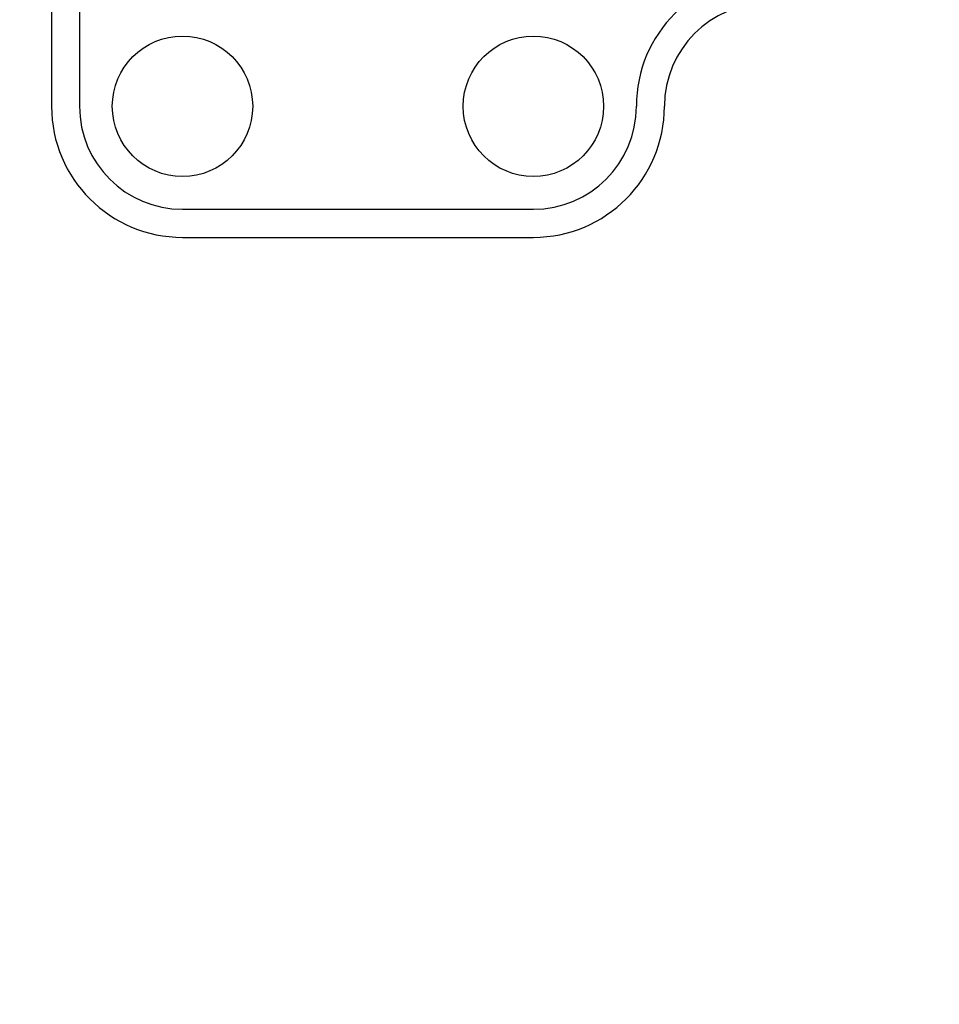
# Model space of a CAD drawing. Units: millimetres. Extents: x 17 to 410, y 7 to 290.
# Drawn here: x 125 to 145, y 76 to 97 of the extents above; entities that cross this region are included whole.
import ezdxf

# ---------------------------------------------------------------- set-up
doc = ezdxf.new("R2010")
doc.units = ezdxf.units.MM
doc.styles.add('SLDTEXTSTYLE0', font='TXT', dxfattribs={"width": 0.75})
doc.dimstyles.new('SLDDIMSTYLE3', dxfattribs={"dimtxt": 3.5, "dimasz": 3, "dimexe": 0, "dimexo": 0.0625, "dimgap": 0.875, "dimtad": 1, "dimdec": 1, "dimrnd": 1e-09, "dimzin": 12, "dimdsep": 46, "dimtxsty": 'SLDTEXTSTYLE0', "dimsah": 1, "dimcen": 0.09, "dimadec": 0, "dimazin": 3, "dimtol": 1, "dimtp": 0.5, "dimtm": 0.5, "dimtfac": 1, "dimtdec": 1, "dimtofl": 0, "dimtmove": 0, "dimatfit": 3, "dimfxl": 1, "dimfrac": 2, "dimtolj": 1, "dimarcsym": 0})

# ---------------------------------------------------------------- blocks, each defined once
blk = doc.blocks.new('_D_2')
at = {"color": 7, "linetype": 'Continuous', "lineweight": 0}
for p, q in [((54.329, 47.985), (54.329, 136.045)), ((218.329, 47.985), (218.329, 136.045)), ((218.329, 135.045), (54.329, 135.045))]:
    blk.add_line(p, q, dxfattribs=at)
at = {"color": 7, "linetype": 'Continuous', "lineweight": 18}
for points in [[(54.329, 135.045), (57.329, 134.595), (57.329, 135.495)], [(218.329, 135.045), (215.329, 135.495), (215.329, 134.595)]]:
    blk.add_solid(points, dxfattribs=at)
at = {"color": 7, "linetype": 'Continuous', "lineweight": 18, "char_height": 3.5, "attachment_point": 1, "style": 'SLDTEXTSTYLE0'}
for s, insert in [('±0,5', (136.36, 139.557)), ('164', (127.29, 139.557))]:
    blk.add_mtext(s, dxfattribs=dict(at, insert=insert))

msp = doc.modelspace()

# ---------------------------------------------------------------- linework, layer by layer
at = {"color": 7, "linetype": 'Continuous', "lineweight": 25}
for p, q in [((126.029, 105.147), (126.029, 95.147)), ((126.629, 105.147), (126.629, 95.147)), ((128.829, 92.947), (136.329, 92.947)), ((128.829, 92.347), (136.329, 92.347))]:
    msp.add_line(p, q, dxfattribs=at)
for centre in [(128.829, 95.147), (136.329, 95.147)]:
    msp.add_circle(centre, 1.5, dxfattribs=at)
for centre, radius, start, end in [((141.329, 95.147), 2.8, 90, 180), ((141.329, 95.147), 2.2, 90, 180), ((128.829, 95.147), 2.8, 180, 270), ((128.829, 95.147), 2.2, 180, 270), ((136.329, 95.147), 2.2, 270, 0), ((136.329, 95.147), 2.8, 270, 0)]:
    msp.add_arc(centre, radius, start, end, dxfattribs=at)

# ---------------------------------------------------------------- dimensions: what is measured, and where the dimension line sits
at = {"color": 7, "linetype": 'Continuous', "lineweight": 18}
dim = msp.add_linear_dim(base=(54.329, 135.045), p1=(218.329, 46.985), p2=(54.329, 46.985), dimstyle='SLDDIMSTYLE3', dxfattribs=at)
dim.commit()
dim.dimension.update_dxf_attribs({"geometry": '_D_2', "text_midpoint": (136.329, 135.045), "dimtype": 160})

doc.saveas('drawing.dxf')
